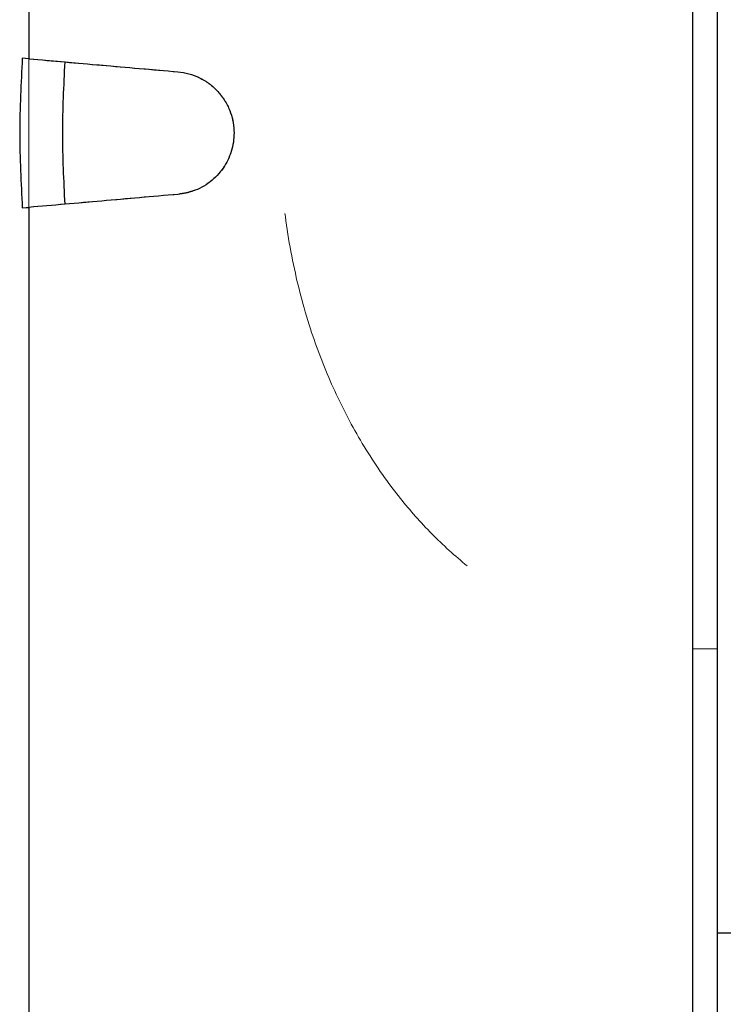
# Model space of a CAD drawing. Units: inches. Extents: x 0.1 to 16.9, y 0.1 to 10.9.
# Drawn here: x 1.3 to 1.5, y 5.7 to 6 of the extents above; entities that cross this region are included whole.
import ezdxf

# ---------------------------------------------------------------- set-up
doc = ezdxf.new("R2010")
doc.units = ezdxf.units.IN
doc.header["$MEASUREMENT"] = 0
doc.linetypes.add('HIDDEN', pattern=[0.07500000000000001, 0.05, -0.025])

msp = doc.modelspace()

# ---------------------------------------------------------------- linework, layer by layer
at = {"color": 7, "linetype": 'Continuous', "lineweight": 25}
for p, q in [((1.447900420241324, 6.194990779324391), (1.447900420241324, 5.68243071550389)), ((1.453957355432117, 6.194279440878251), (1.453957355432117, 5.683142053950029)), ((1.284617095449823, 6.184056813870212), (1.284617095449823, 5.957001950915667)), ((1.284617095449823, 5.957001950915667), (1.282991282327468, 5.957144191132885)), ((1.282991282327468, 5.920277303695394), (1.284617095449823, 5.920419543912611)), ((1.284617095449823, 5.920419543912611), (1.284617095449823, 5.693364680958069)), ((1.453957355432117, 5.741837735523374), (1.458500056825212, 5.741837735523374))]:
    msp.add_line(p, q, dxfattribs=at)
at = {"color": 7, "linetype": 'HIDDEN', "lineweight": 18}
for p, q in [((1.284617095449823, 5.693364680958065), (1.284617095449823, 6.184056813870207)), ((1.453957355432117, 5.741837735523374), (1.453957355432117, 6.135583759304905)), ((1.453957355432118, 6.135583759304905), (1.453957355432117, 5.741837735523373)), ((1.453957355432117, 5.811738383458594), (1.453957355432117, 6.065683111369684)), ((1.293523968035562, 5.956222700536944), (1.282991282327468, 5.957144191132885)), ((1.282991282327468, 5.920277303695394), (1.293523968035562, 5.921198794291333)), ((1.447900420241324, 5.682430715503885), (1.447900420241323, 5.811738383458594)), ((1.447900420241323, 5.811738383458594), (1.453957355432117, 5.811738383458594)), ((1.453957355432117, 5.683142053950024), (1.453957355432117, 5.811738383458594)), ((1.453957355432117, 5.641049201124224), (1.453957355432117, 5.741837735523374)), ((1.453957355432117, 5.741837735523373), (1.458500056825212, 5.741837735523374))]:
    msp.add_line(p, q, dxfattribs=at)
for points, knots in [([(1.447900420241324, 6.065683111369685), (1.444455764788263, 6.0655527755237), (1.437552566781825, 6.065291578383832), (1.427367796250493, 6.063274878188172), (1.417502806362062, 6.060151062242824), (1.408109588412898, 6.055836312013308), (1.399264381628508, 6.050527056539161), (1.390962339925406, 6.044266442074992), (1.383295131143314, 6.037128743260979), (1.376292905663316, 6.029232163910685), (1.369632398105718, 6.020196051686386), (1.363506180456096, 6.00998818356642), (1.358084600365665, 5.998641704412305), (1.353399760090008, 5.986055060640404), (1.349703398294985, 5.9722445478226), (1.347234209580467, 5.95729726237307), (1.346137795635832, 5.941401960438998), (1.346692329381008, 5.924679920240128), (1.349170975157281, 5.907345445122423), (1.353332373050454, 5.89132878746681), (1.358878346505252, 5.876784486095091), (1.365475052075009, 5.863760950712535), (1.372972246670208, 5.852340628018004), (1.381089950642373, 5.842567262113203), (1.389511554044761, 5.834353396825458), (1.398823369624396, 5.827106164117956), (1.409003055073952, 5.821061367834874), (1.419896588070038, 5.816340372283225), (1.430199960328713, 5.813461596186234), (1.439586303773081, 5.811985221548004), (1.445129078423909, 5.811820661921004), (1.447900420241323, 5.811738383458594)], [0, 0, 0, 0, 0.02868099347509455, 0.05747761414106659, 0.08616963054655606, 0.114727183393563, 0.1433812720063794, 0.171959597678273, 0.2011960981374734, 0.2305067127876722, 0.2597615555726094, 0.2945995297482802, 0.3295236151500028, 0.3643821356394018, 0.4063498106438816, 0.4484243808180068, 0.4904059909640752, 0.5388982703887887, 0.5875329650243344, 0.636003801090575, 0.6764474060402653, 0.7169940926238841, 0.7573980655650271, 0.789987428269664, 0.8226602130445396, 0.8552186171320076, 0.8880602913485077, 0.9210321213727295, 0.9538407464969637, 0.9769207522311146, 0.9999999999999999, 0.9999999999999999, 0.9999999999999999, 0.9999999999999999]), ([(1.321267406049132, 5.953795464223524), (1.316530384051491, 5.95420989994719), (1.307040012979603, 5.955040199828635), (1.298034480672927, 5.955828081814485), (1.293523968035562, 5.956222700536944)], [0, 0, 0, 0, 0.4991398083129742, 1, 1, 1, 1]), ([(1.321267406049136, 5.923626030604755), (1.322177712382187, 5.923754733957661), (1.323998017515994, 5.924012097183122), (1.326626160005651, 5.925027200171631), (1.329070310159542, 5.926513502862924), (1.3311838864184, 5.928425769135941), (1.332882101765616, 5.930685727613156), (1.33446138879459, 5.933818563368018), (1.335338449406345, 5.937985722574866), (1.334773571026934, 5.942796745169522), (1.332853569753192, 5.947071233404897), (1.329715888862749, 5.9505883366797), (1.325706000383068, 5.953031344467711), (1.322711968311168, 5.953546777707055), (1.321267406049132, 5.953795464223524)], [0, 0, 0, 0, 0.06531713437568913, 0.1306122024121753, 0.1961826039207674, 0.2617081282501672, 0.3217818166757622, 0.3818175348444534, 0.4880299813393875, 0.5862356045537869, 0.6833251059630441, 0.7852146956677557, 0.8963702667081432, 1, 1, 1, 1]), ([(1.293523968035562, 5.921198794291333), (1.298018829356302, 5.921592043701019), (1.307024042615937, 5.922379897773871), (1.3165141766478, 5.923210176917), (1.321267406049136, 5.923626030604755)], [0, 0, 0, 0, 0.4991399083114879, 1, 1, 1, 1])]:
    msp.add_open_spline(points, degree=3, knots=knots, dxfattribs=at)
at = {"color": 7, "linetype": 'Continuous', "lineweight": 25}
for points, knots in [([(1.282991282327468, 5.957144191132885), (1.282673936281984, 5.951014286050551), (1.282037737661286, 5.938725375525662), (1.282672932720981, 5.926436361174178), (1.282991282327468, 5.920277303695394)], [0, 0, 0, 0, 0.4988159910447816, 1, 1, 1, 1]), ([(1.284617095449823, 5.957001950915667), (1.290497185208014, 5.95648750972131), (1.302291566705156, 5.95545563504701), (1.314929909819149, 5.954349923298785), (1.321267406049132, 5.953795464223524)], [0, 0, 0, 0, 0.4985500731527538, 0.9999999999999999, 0.9999999999999999, 0.9999999999999999, 0.9999999999999999]), ([(1.293523968035562, 5.921198794291333), (1.293228288363186, 5.927022720274303), (1.292635571558391, 5.938697309779401), (1.293227384080163, 5.950371991034668), (1.293523968035562, 5.956222700536944)], [0, 0, 0, 0, 0.4988548831139904, 1, 1, 1, 1]), ([(1.321267406049132, 5.953795464223524), (1.322174263237106, 5.953667410894678), (1.323987687724489, 5.953411345170879), (1.326604534681868, 5.952403849460912), (1.329037705974523, 5.950930948818848), (1.331145998905417, 5.949035569722477), (1.332845675996899, 5.946793307868799), (1.334438166622949, 5.943671054283045), (1.335336587067433, 5.939503379343845), (1.334789213386145, 5.934672969472444), (1.332871172363773, 5.9303733779368), (1.329725680756609, 5.926839441505566), (1.325708765102884, 5.924390639051718), (1.322710737365308, 5.923874509348031), (1.321267406049132, 5.923626030604755)], [0, 0, 0, 0, 0.06488325789511289, 0.1297457750221687, 0.1948660669081213, 0.25994457230214, 0.319915705037218, 0.379851066100417, 0.4865115893879468, 0.5854342106610414, 0.6831984501624602, 0.7855311541718891, 0.8967489200823009, 1, 1, 1, 1]), ([(1.321267406049132, 5.923626030604755), (1.314966232072365, 5.923074749314884), (1.30232722719248, 5.921968979669644), (1.290531876056052, 5.920937020162899), (1.284617095449823, 5.920419543912611)], [0, 0, 0, 0, 0.4985498491891534, 1, 1, 1, 1])]:
    msp.add_open_spline(points, degree=3, knots=knots, dxfattribs=at)

doc.saveas('drawing.dxf')
